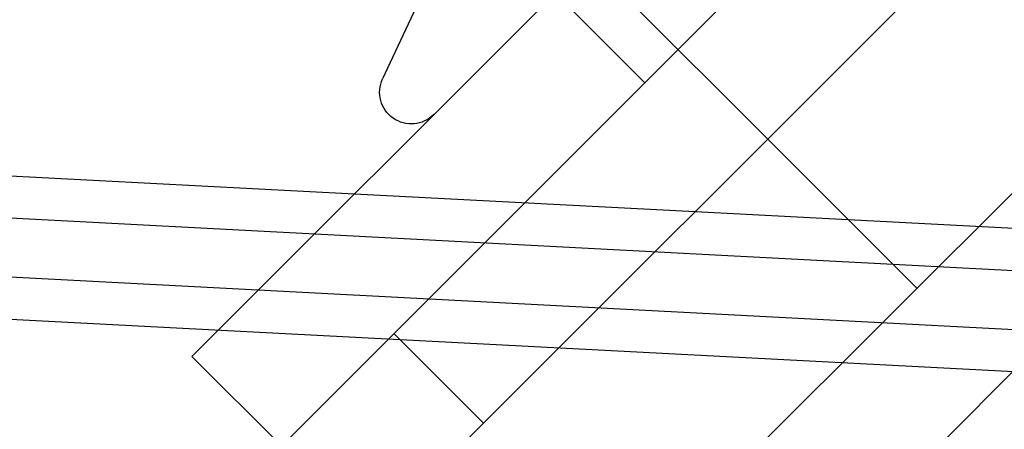
# Model space of a CAD drawing. Extents: x 0 to 1534, y -6 to 703.
# Drawn here: x 509 to 532, y 584 to 593 of the extents above; entities that cross this region are included whole.
import ezdxf

# ---------------------------------------------------------------- set-up
doc = ezdxf.new("R2010")
doc.units = 0
doc.header["$LTSCALE"] = 10
doc.linetypes.add('VERDECKT', pattern=[9.525, 6.35, -3.175])
doc.layers.get('0').update_dxf_attribs({"linetype": 'CONTINUOUS'})
doc.layers.add('VOLL', color=1, linetype='CONTINUOUS')

# ---------------------------------------------------------------- blocks, each defined once
blk = doc.blocks.new('A$C28885A7B')
at = {"color": 3, "linetype": 'CONTINUOUS', "extrusion": (0, 1, 0)}
for p, q in [((2664.319, 1149.836), (2753.927, 1239.444)), ((2756.049, 1237.323), (2666.441, 1147.715)), ((2757.603, 1231.807), (2669.976, 1144.179)), ((2672.097, 1142.058), (2759.725, 1229.685)), ((2732.273, 1222.032), (2706.464, 1196.223)), ((2711.767, 1204.482), (2710.981, 1202.798)), ((2672.269, 1202.071), (2710.318, 1200.077)), ((2723.632, 1197.835), (2720.097, 1201.371)), ((2718.38, 1199.654), (2722.003, 1199.465)), ((2708.585, 1194.102), (2706.464, 1196.223))]:
    blk.add_line(p, q, dxfattribs=at)
at = {"color": 1, "linetype": 'VERDECKT', "extrusion": (0, 1, 0)}
for p, q in [((2720.097, 1201.371), (2714.231, 1207.237)), ((2731.588, 1195.558), (2513.263, 1206.999)), ((2717.189, 1202.706), (2715.068, 1204.827)), ((2731.684, 1196.554), (2642.684, 1201.218)), ((2672.216, 1201.072), (2732.385, 1197.919)), ((2710.318, 1200.077), (2718.38, 1199.654)), ((2722.003, 1199.465), (2729.131, 1199.091)), ((2711.246, 1196.763), (2713.368, 1194.642))]:
    blk.add_line(p, q, dxfattribs=at)
at = {"color": 3, "linetype": 'CONTINUOUS', "extrusion": (0, 0, -1)}
blk.add_arc((-2711.661, 1202.481), 0.75, 225, 25, dxfattribs=at)

msp = doc.modelspace()

# ---------------------------------------------------------------- block references
at = {"layer": 'VOLL'}
msp.add_blockref('A$C28885A7B', (-2193.463, -610.799), dxfattribs=at)

doc.saveas('drawing.dxf')
